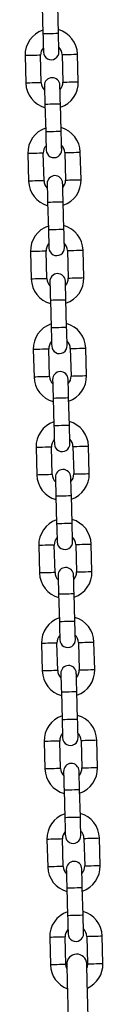
# Model space of a CAD drawing. Units: millimetres. Extents: x -2 to 7.9, y 1.3 to 16.5.
# Drawn here: x 5.3 to 5.3, y 12.5 to 12.9 of the extents above; entities that cross this region are included whole.
import ezdxf

# ---------------------------------------------------------------- set-up
doc = ezdxf.new("R2010")
doc.units = ezdxf.units.MM

# ---------------------------------------------------------------- blocks, each defined once
blk = doc.blocks.new('OPSHA_K023')
at = {"color": 7, "linetype": 'Continuous', "lineweight": 25}
for p, q in [((14.6777099242845, 7.832396794236047), (14.67801706701903, 7.821401108181817)), ((14.68421463877348, 7.821574200070245), (14.68390749603896, 7.832569945729119)), ((14.67086006909994, 7.812597859776361), (14.67116721183447, 7.801602114117486)), ((14.67736478358893, 7.801775206005914), (14.6770576408544, 7.812770951664788)), ((14.68565429956107, 7.813011098778588), (14.68596144229559, 7.802015353119714)), ((14.69215901405005, 7.802188504612786), (14.69185187131552, 7.813184190667016)), ((14.67880444437651, 7.793212104714257), (14.67911158711104, 7.782216359055383)), ((14.68530915886549, 7.782389510548455), (14.68500201613097, 7.793385196602685)), ((14.69325353414206, 7.763003815090997), (14.69294642120985, 7.773999441540582)), ((14.67195458919196, 7.773413110649926), (14.67226173192648, 7.762417424595697)), ((14.67845930368094, 7.762590516484124), (14.67815219074873, 7.773586202538354)), ((14.68674881965308, 7.773826349652154), (14.6870559623876, 7.76283060399328)), ((14.67989896446852, 7.754027355587823), (14.68020610720305, 7.743031609928948)), ((14.68640370875983, 7.743204821026666), (14.6860965660253, 7.754200447476251)), ((14.68784333974509, 7.734641660130364), (14.68815048247961, 7.72364591447149)), ((14.69434808403639, 7.723819006359918), (14.69404094130186, 7.734814752018792)), ((14.67304910928397, 7.734228361523492), (14.67335625201849, 7.723232735073907)), ((14.67955385357527, 7.723405826962335), (14.67924671084074, 7.734401572621209)), ((14.68749822885184, 7.704020012295587), (14.68719108611731, 7.715015757954461)), ((14.68099351436285, 7.714842666066033), (14.68130062729506, 7.703846920407159)), ((14.68064837366728, 7.684221137440545), (14.68034123093275, 7.69521676389013)), ((14.68893788963942, 7.695456970608575), (14.68924503237395, 7.6844612249497)), ((14.6954426041284, 7.684634316838128), (14.69513546139387, 7.695630062497003)), ((14.6741436591783, 7.695043672001702), (14.67445080191283, 7.684047926342828)), ((14.68208803445486, 7.675657976544244), (14.68239517718939, 7.664662230885369)), ((14.68859274894385, 7.664835322773797), (14.68828560620932, 7.675831068432672)), ((14.67523817927031, 7.655858982479913), (14.67554532200484, 7.644863236821038)), ((14.68174289375929, 7.645036328709466), (14.68143575102476, 7.656032074368341)), ((14.69003240973143, 7.656272161877496), (14.69033955246596, 7.645276535427911)), ((14.69653712422041, 7.645449627316339), (14.69622998148589, 7.656445372975213)), ((14.68318255454687, 7.636473287022454), (14.6834896972814, 7.62547754136358)), ((14.68968726903586, 7.625650633252008), (14.68938015610365, 7.636646378910882)), ((14.67633269936232, 7.616674292958123), (14.67663984209685, 7.605678547299249)), ((14.68283744365363, 7.605851639187676), (14.6825303009191, 7.616847384846551)), ((14.69112692982344, 7.617087472355706), (14.69143407255797, 7.606091726696832)), ((14.69763164431242, 7.606264937794549), (14.69732453138022, 7.617260564244134)), ((14.68427707463889, 7.597288478291375), (14.68458421737341, 7.58629285184179)), ((14.69078181893019, 7.586465943730218), (14.69047467619566, 7.597461570179803)), ((14.67742724925665, 7.577489484227044), (14.67773436218886, 7.566493857777459)), ((14.68393196374564, 7.566666949665887), (14.68362482101111, 7.577662695324761)), ((14.69222147971777, 7.577902782833917), (14.69252859264998, 7.566907037175042)), ((14.69872619420676, 7.56708012906347), (14.69841905147223, 7.578075874722344)), ((14.68537162453322, 7.558103788769586), (14.68567876726775, 7.547108043110711)), ((14.6918763390222, 7.547281254208428), (14.69156919628767, 7.558276880658013)), ((14.67852176934866, 7.538304794705255), (14.67882891208319, 7.52730904904638)), ((14.68502648383765, 7.527482260144097), (14.68471934110312, 7.538477886593682)), ((14.69331599980978, 7.538718093312127), (14.69362314254431, 7.527722347653253)), ((14.69982071429877, 7.52789543954168), (14.69951357156424, 7.538891185200555)), ((14.68646614462523, 7.518919099247796), (14.68677328735976, 7.507923353588922)), ((14.69297085911421, 7.508096445477349), (14.69266371637968, 7.519092191136224)), ((14.67961628944067, 7.499120105183465), (14.6799234321752, 7.488124359524591)), ((14.68612100392966, 7.488297451413018), (14.68581386119513, 7.499293197071893)), ((14.69441051990179, 7.499533284581048), (14.69471766263632, 7.488537658131463)), ((14.70091523439078, 7.488710750019891), (14.70060809165625, 7.499706495678765)), ((14.68756066471724, 7.479734409726007), (14.68786780745177, 7.468738664067132)), ((14.69406537920622, 7.46891175595556), (14.69375826627402, 7.479907501614434)), ((14.68071080953268, 7.459935415661676), (14.68101795226721, 7.448939670002801)), ((14.68721555382399, 7.449112761891229), (14.68690841108946, 7.460108507550103)), ((14.6955050399938, 7.460348595059259), (14.69581218272833, 7.449352968609674)), ((14.70200978428511, 7.449526060498101), (14.70170264155058, 7.460521686947686))]:
    blk.add_line(p, q, dxfattribs=at)
at = {"color": 8, "linetype": 'Continuous', "lineweight": 25, "flags": 128}
for points in [[(14.67801706701903, 7.821401108181817), (14.67806412488608, 7.821402419484002), (14.67843221336989, 7.821412671482904), (14.67912398487715, 7.821432042992456), (14.68005599290518, 7.821458030617578), (14.68111585289626, 7.821487654126031), (14.68217568308501, 7.821517277634484), (14.68310772091536, 7.821543265259606), (14.68379949242262, 7.821562636769158), (14.68416755110411, 7.82157288876806), (14.68421463877348, 7.821574200070245)], [(14.6770576408544, 7.812770951664788), (14.67687078029303, 7.812765706456048), (14.67633266956, 7.812750686085565), (14.67550824791579, 7.812727678692681), (14.6744969657102, 7.812699426091058), (14.67342077404646, 7.812669385350091), (14.67240946203856, 7.812641132748467), (14.67158504039435, 7.812618065750939), (14.67104695946364, 7.812603045380456), (14.67086006909994, 7.812597859776361)], [(14.68565429956107, 7.813011098778588), (14.68584118992476, 7.813016284382684), (14.68637927085547, 7.813031304753167), (14.68720369249968, 7.813054371750695), (14.68821497470526, 7.813082624352319), (14.68929119617133, 7.813112665093286), (14.69030247837691, 7.813140917694909), (14.69112690002112, 7.813163925087792), (14.69166501075415, 7.813178945458276), (14.69185187131552, 7.813184190667016), (14.69185187131552, 7.813184190667016)], [(14.67736478358893, 7.801775206005914), (14.67717792302756, 7.801770020401818), (14.67663981229452, 7.801755000031335), (14.67581539065031, 7.801731933033807), (14.67480410844473, 7.801703680432183), (14.67372788697867, 7.801673639691217), (14.67271660477309, 7.801645387089593), (14.67189218312888, 7.80162237969671), (14.67135407239584, 7.801607359326226), (14.67116721183447, 7.801602114117486), (14.67116721183447, 7.801602114117486)], [(14.68596144229559, 7.802015353119714), (14.68614830285696, 7.802020598328454), (14.68668641359, 7.802035618698937), (14.68751083523421, 7.802058626091821), (14.68852211743979, 7.802086878693444), (14.68959833890585, 7.802116919434411), (14.69060962111143, 7.802145172036035), (14.69143404275565, 7.802168239033563), (14.69197212368636, 7.802183259404046), (14.69215901405005, 7.802188504612786)], [(14.67880444437651, 7.793212104714257), (14.67885153204588, 7.793213416016442), (14.67921962052969, 7.793223668015344), (14.67991136223463, 7.793243039524896), (14.68084340006499, 7.793269027150018), (14.68190323025374, 7.793298650658471), (14.68296309024481, 7.793328274166925), (14.68389509827284, 7.793354261792047), (14.68458686978011, 7.793373633301599), (14.68495495826392, 7.7933838853005), (14.68500201613097, 7.793385196602685)], [(14.67911158711104, 7.782216359055383), (14.67915867478041, 7.782217670357568), (14.6795267334619, 7.782227981961114), (14.68021850496916, 7.782247293866021), (14.68115051299719, 7.782273341095788), (14.68221037298827, 7.782302964604241), (14.68327023297934, 7.78233252850805), (14.68420224100737, 7.782358575737817), (14.68489401251463, 7.782377887642724), (14.68526210099844, 7.78238819924627), (14.68530915886549, 7.782389510548455)], [(14.68674881965308, 7.773826349652154), (14.68693571001677, 7.773831594860894), (14.68747379094748, 7.773846615231378), (14.68829821259169, 7.773869622624261), (14.68930952459959, 7.773897875225884), (14.69038571626334, 7.773927915966851), (14.69139699846892, 7.773956168568475), (14.69222142011313, 7.773979235566003), (14.69275953084616, 7.773994255936486), (14.69294642120985, 7.773999441540582), (14.69294642120985, 7.773999441540582)], [(14.67815219074873, 7.773586202538354), (14.67796530038504, 7.773581016934259), (14.67742718965201, 7.773565996563775), (14.6766027680078, 7.773542929566247), (14.67559148580222, 7.773514676964624), (14.67451529413847, 7.773484636223657), (14.67350398213057, 7.773456383622033), (14.67267956048636, 7.77343337622915), (14.67214147955565, 7.773418355858666), (14.67195458919196, 7.773413110649926)], [(14.67845930368094, 7.762590516484124), (14.67827244311957, 7.762585271275384), (14.67773433238654, 7.762570250904901), (14.67690991074232, 7.762547243512017), (14.67589862853674, 7.762518990910394), (14.674822436873, 7.762488950169427), (14.6738111248651, 7.762460697567803), (14.67298670322089, 7.76243769017492), (14.67244862229018, 7.762422669804437), (14.67226173192648, 7.762417424595697), (14.67226173192648, 7.762417424595697)], [(14.6870559623876, 7.76283060399328), (14.6872428527513, 7.76283584920202), (14.68778093368201, 7.762850869572503), (14.68860535532622, 7.762873876965386), (14.68961666733412, 7.76290212956701), (14.69069285899786, 7.762932289517266), (14.69170414120345, 7.7629604229096), (14.69252856284766, 7.762983549511773), (14.69306667358069, 7.762998569882257), (14.69325353414206, 7.763003815090997)], [(14.67989896446852, 7.754027355587823), (14.67994605213789, 7.754028666890008), (14.6803141406217, 7.754038918888909), (14.68100591212897, 7.754058350003106), (14.681937920157, 7.754084337628228), (14.68299778014807, 7.754113901532037), (14.68405761033682, 7.754143584645135), (14.68498961836485, 7.754169572270257), (14.68568138987212, 7.754188884175164), (14.68604947835593, 7.754199136174066), (14.6860965660253, 7.754200447476251)], [(14.68020610720305, 7.743031609928948), (14.68025319487242, 7.743033040440423), (14.68062128335623, 7.743043292439324), (14.68131302506117, 7.743062604344232), (14.68224506289152, 7.743088591969354), (14.68330489308028, 7.743118275082452), (14.68436475307135, 7.74314783898626), (14.68529676109938, 7.743173826611383), (14.68598853260664, 7.74319313851629), (14.68635662109045, 7.743203509724481), (14.68640370875983, 7.743204821026666)], [(14.68784333974509, 7.734641660130364), (14.68803023010878, 7.734646905339105), (14.68856834084181, 7.734661925709588), (14.68939276248602, 7.734684933102471), (14.6904040446916, 7.734713185704095), (14.69148023635535, 7.734743226445062), (14.69249154836325, 7.734771479046685), (14.69331597000746, 7.734794486439569), (14.69385405093817, 7.734809506810052), (14.69404094130186, 7.734814752018792), (14.69404094130186, 7.734814752018792)], [(14.67924671084074, 7.734401572621209), (14.67905982047705, 7.734396327412469), (14.67852173954634, 7.734381307041986), (14.67769731790213, 7.734358180439813), (14.67668600589423, 7.734329927838189), (14.67560981423048, 7.734299887097222), (14.6745985320249, 7.734271634495599), (14.67377411038069, 7.734248627102716), (14.67323599964766, 7.734233606732232), (14.67304910928397, 7.734228361523492)], [(14.67955385357527, 7.723405826962335), (14.67936696321158, 7.723400581753594), (14.67882885247855, 7.723385561383111), (14.67800446063666, 7.723362553990228), (14.67699314862875, 7.723334301388604), (14.67591695696501, 7.723304260647637), (14.67490564495711, 7.723276008046014), (14.67408125311522, 7.723252881443841), (14.67354314238219, 7.723237861073358), (14.67335625201849, 7.723232735073907), (14.67335625201849, 7.723232735073907)], [(14.68815048247961, 7.72364591447149), (14.68833737284331, 7.72365115968023), (14.68887548357634, 7.723666180050714), (14.68969987541823, 7.723689187443597), (14.69071118742613, 7.72371744004522), (14.69178737908987, 7.723747480786187), (14.69279869109778, 7.723775733387811), (14.69362308293967, 7.723798740780694), (14.6941611936727, 7.723813880360467), (14.69434808403639, 7.723819006359918)], [(14.68099351436285, 7.714842666066033), (14.6810405722299, 7.714843977368218), (14.68140866071371, 7.71485422936712), (14.68210043222098, 7.714873541272027), (14.68303244024901, 7.714899648106439), (14.68409230024008, 7.714929212010247), (14.68515213042883, 7.714958775914056), (14.68608416825919, 7.714984882748467), (14.68677593976645, 7.715004194653375), (14.68714399844794, 7.715014446652276), (14.68719108611731, 7.715015757954461)], [(14.68130062729506, 7.703846920407159), (14.68134771496443, 7.703848231709344), (14.68171580344824, 7.703858602917535), (14.6824075749555, 7.703877914822442), (14.68333958298354, 7.703903902447564), (14.68439944297461, 7.703933466351373), (14.68545927316336, 7.703963149464471), (14.68639131099371, 7.703989137089593), (14.68708305269865, 7.7040084489945), (14.68745114118246, 7.704018700993402), (14.68749822885184, 7.704020012295587)], [(14.68034123093275, 7.69521676389013), (14.68015434056906, 7.69521151868139), (14.67961625963835, 7.695196498310906), (14.67879183799414, 7.695173490918023), (14.67778055578856, 7.6951452383164), (14.67670433432249, 7.695115197575433), (14.67569305211691, 7.695086944973809), (14.6748686304727, 7.695063937580926), (14.67433051973967, 7.695048917210443), (14.6741436591783, 7.695043672001702)], [(14.68893788963942, 7.695456970608575), (14.68912475020079, 7.695462096608026), (14.68966286093382, 7.695477116978509), (14.69048728257803, 7.695500243580682), (14.69149856478361, 7.695528496182305), (14.69257478624968, 7.695558536923272), (14.69358606845526, 7.695586789524896), (14.69441049009947, 7.695609796917779), (14.69494857103018, 7.695624817288262), (14.69513546139387, 7.695630062497003), (14.69513546139387, 7.695630062497003)], [(14.68064837366728, 7.684221137440545), (14.68046148330359, 7.684215892231805), (14.67992340237288, 7.684200871861322), (14.67909898072867, 7.684177864468438), (14.67808766872076, 7.684149611866815), (14.67701147705702, 7.684119451916558), (14.67600019485144, 7.684091199314935), (14.67517577320723, 7.684068191922051), (14.6746376624742, 7.684053171551568), (14.67445080191283, 7.684047926342828), (14.67445080191283, 7.684047926342828)], [(14.68924503237395, 7.6844612249497), (14.68943189293532, 7.684466470158441), (14.68997000366835, 7.684481490528924), (14.69079442531256, 7.684504497921807), (14.69180570751814, 7.684532750523431), (14.69288189918188, 7.684562791264398), (14.69389321118979, 7.684591043866021), (14.694717632834, 7.684614051258905), (14.69525571376471, 7.684629071629388), (14.6954426041284, 7.684634316838128)], [(14.68208803445486, 7.675657976544244), (14.68213512212424, 7.675659287846429), (14.68250318080572, 7.67566953984533), (14.68319495231299, 7.675688851750238), (14.68412696034102, 7.67571483937536), (14.68518682033209, 7.675744522488458), (14.68624668032317, 7.675774086392266), (14.6871786883512, 7.675800193226678), (14.68787045985846, 7.675819505131585), (14.68823854834227, 7.675829757130487), (14.68828560620932, 7.675831068432672)], [(14.68239517718939, 7.664662230885369), (14.68244223505644, 7.664663542187554), (14.68281032354025, 7.664673794186456), (14.68350209504752, 7.664693106091363), (14.68443410307555, 7.664719212925775), (14.68549396306662, 7.664748776829583), (14.68655382305769, 7.664778340733392), (14.68748583108572, 7.664804447567803), (14.68817760259299, 7.664823759472711), (14.68854566127447, 7.664834011471612), (14.68859274894385, 7.664835322773797)], [(14.68143575102476, 7.656032074368341), (14.68124889046339, 7.6560268291596), (14.68071077973036, 7.656011808789117), (14.67988635808615, 7.655988801396234), (14.67887507588057, 7.65596054879461), (14.67779888421683, 7.655930508053643), (14.67678757220892, 7.65590225545202), (14.67596315056471, 7.655879248059136), (14.675425069634, 7.655864227688653), (14.67523817927031, 7.655858982479913)], [(14.69003240973143, 7.656272161877496), (14.69021930009512, 7.656277407086236), (14.69075738102583, 7.656292427456719), (14.69158180267004, 7.656315434849603), (14.69259311467795, 7.656343687451226), (14.69366930634169, 7.656373847401483), (14.69468058854727, 7.656402100003106), (14.69550501019148, 7.656425107395989), (14.69604312092451, 7.656440127766473), (14.69622998148589, 7.656445372975213), (14.69622998148589, 7.656445372975213)], [(14.68174289375929, 7.645036328709466), (14.68155603319792, 7.645031202710015), (14.68101792246489, 7.645016063130242), (14.68019350082068, 7.644993055737359), (14.6791822186151, 7.644964803135736), (14.67810599714903, 7.644934762394769), (14.67709471494345, 7.644906509793145), (14.67627029329924, 7.644883502400262), (14.67573221236853, 7.644868482029779), (14.67554532200484, 7.644863236821038), (14.67554532200484, 7.644863236821038)], [(14.69033955246596, 7.645276535427911), (14.69052644282965, 7.645281661427362), (14.69106452376036, 7.645296801007134), (14.69188894540457, 7.645319808400018), (14.69290022761015, 7.645348061001641), (14.69397644907622, 7.645378101742608), (14.6949877312818, 7.645406354344232), (14.69581215292601, 7.645429361737115), (14.69635026365904, 7.645444382107598), (14.69653712422041, 7.645449627316339)], [(14.68318255454687, 7.636473287022454), (14.68322964221625, 7.636474598324639), (14.68359773070006, 7.636484850323541), (14.684289472405, 7.636504162228448), (14.68522151023535, 7.63653014985357), (14.6862813404241, 7.636559832966668), (14.68734120041518, 7.636589396870477), (14.68827320844321, 7.636615384495599), (14.68896497995047, 7.636634696400506), (14.68933306843428, 7.636645067608697), (14.68938015610365, 7.636646378910882)], [(14.6834896972814, 7.62547754136358), (14.68353678495077, 7.625478852665765), (14.68390484363226, 7.625489104664666), (14.68459661513953, 7.625508416569573), (14.68552865296988, 7.625534523403985), (14.68658848315863, 7.625564087307794), (14.6876483431497, 7.625593651211602), (14.68858035117773, 7.625619758046014), (14.689272122685, 7.625639069950921), (14.68964021116881, 7.625649321949822), (14.68968726903586, 7.625650633252008)], [(14.6825303009191, 7.616847384846551), (14.6823434105554, 7.616842139637811), (14.68180529982237, 7.616827119267327), (14.68098090798048, 7.616804111874444), (14.67996959597258, 7.616775859272821), (14.67889340430884, 7.616745818531854), (14.67788209230093, 7.61671756593023), (14.67705770045905, 7.616694558537347), (14.67651958972601, 7.616679418957574), (14.67633269936232, 7.616674292958123)], [(14.69112692982344, 7.617087472355706), (14.69131382018713, 7.617092717564447), (14.69185193092017, 7.61710773793493), (14.69267632276205, 7.617130745327813), (14.69368763476996, 7.617158997929437), (14.6947638264337, 7.617189038670404), (14.6957751384416, 7.617217291272027), (14.69659953028349, 7.61724029866491), (14.69713764101652, 7.617255438244683), (14.69732453138022, 7.617260564244134), (14.69732453138022, 7.617260564244134)], [(14.68283744365363, 7.605851639187676), (14.68265055328993, 7.605846393978936), (14.6821124425569, 7.605831373608453), (14.68128802091269, 7.60580836621557), (14.68027673870711, 7.605780113613946), (14.67920054704337, 7.605750072872979), (14.67818923503546, 7.605721820271356), (14.67736481339125, 7.605698812878472), (14.67682673246054, 7.605683792507989), (14.67663984209685, 7.605678547299249), (14.67663984209685, 7.605678547299249)], [(14.69143407255797, 7.606091726696832), (14.69162096292166, 7.606096971905572), (14.69215904385237, 7.606111992276055), (14.69298346549658, 7.606134999668939), (14.69399477750449, 7.606163252270562), (14.69507096916823, 7.606193412220819), (14.69608225137381, 7.606221664822442), (14.69690667301802, 7.606244672215325), (14.69744478375105, 7.606259692585809), (14.69763164431242, 7.606264937794549)], [(14.68427707463889, 7.597288478291375), (14.68432416230826, 7.59728978959356), (14.68469225079207, 7.597300160801751), (14.68538402229933, 7.597319472706658), (14.68631603032736, 7.59734546033178), (14.68737589031844, 7.597375024235589), (14.68843572050719, 7.597404707348687), (14.68936775833754, 7.597430694973809), (14.69005950004248, 7.597450006878717), (14.69042758852629, 7.597460258877618), (14.69047467619566, 7.597461570179803)], [(14.68458421737341, 7.58629285184179), (14.68463130504279, 7.586294163143975), (14.6849993935266, 7.586304415142877), (14.68569116503386, 7.586323727047784), (14.68662317306189, 7.586349714672906), (14.68768300325064, 7.586379397786004), (14.68874286324171, 7.586408961689813), (14.68967487126974, 7.586434949314935), (14.69036664277701, 7.586454261219842), (14.69073473126082, 7.586464632428033), (14.69078181893019, 7.586465943730218)], [(14.68362482101111, 7.577662695324761), (14.68343793064741, 7.577657450116021), (14.6828998497167, 7.577642429745538), (14.68207542807249, 7.577619422352655), (14.68106411606459, 7.577591169751031), (14.67998792440085, 7.577561009800775), (14.67897664219527, 7.577532757199151), (14.67815222055106, 7.577509749806268), (14.67761410981802, 7.577494729435784), (14.67742724925665, 7.577489484227044)], [(14.69222147971777, 7.577902782833917), (14.69240834027914, 7.577908028042657), (14.69294645101218, 7.57792304841314), (14.69377087265639, 7.577946055806024), (14.69478215486197, 7.577974308407647), (14.69585834652571, 7.578004349148614), (14.69686965853361, 7.578032601750238), (14.69769408017783, 7.578055609143121), (14.69823216110854, 7.578070629513604), (14.69841905147223, 7.578075874722344), (14.69841905147223, 7.578075874722344)], [(14.68393196374564, 7.566666949665887), (14.68374507338194, 7.566661704457147), (14.68320699245123, 7.566646684086663), (14.68238257080702, 7.56662367669378), (14.68137125879912, 7.566595424092156), (14.68029506713538, 7.56656538335119), (14.67928378492979, 7.566537130749566), (14.67845936328558, 7.566514123356683), (14.67792125255255, 7.56649898377691), (14.67773436218886, 7.566493857777459), (14.67773436218886, 7.566493857777459)], [(14.69252859264998, 7.566907037175042), (14.69271548301367, 7.566912282383782), (14.6932535937467, 7.566927302754266), (14.69407798558859, 7.566950310147149), (14.6950892975965, 7.566978562748773), (14.69616548926024, 7.567008603489739), (14.69717680126814, 7.567036856091363), (14.69800119311003, 7.567059982693536), (14.69853930384306, 7.567075003064019), (14.69872619420676, 7.56708012906347)], [(14.68537162453322, 7.558103788769586), (14.68541868240027, 7.558105100071771), (14.68578677088408, 7.558115352070672), (14.68647854239134, 7.558134663975579), (14.68741055041937, 7.558160770809991), (14.68847041041045, 7.5581903347138), (14.68953027040152, 7.558219898617608), (14.69046227842955, 7.55824600545202), (14.69115404993681, 7.558265317356927), (14.6915221086183, 7.558275569355828), (14.69156919628767, 7.558276880658013)], [(14.68567876726775, 7.547108043110711), (14.6857258251348, 7.547109354412896), (14.68609391361861, 7.547119725621087), (14.68678568512587, 7.547139037525994), (14.6877176931539, 7.547165025151116), (14.68877755314497, 7.547194589054925), (14.68983738333372, 7.547224272168023), (14.69076942116408, 7.547250259793145), (14.69146116286902, 7.547269571698052), (14.69182925135283, 7.547279823696954), (14.6918763390222, 7.547281254208428)], [(14.68471934110312, 7.538477886593682), (14.68453248054175, 7.538472760594232), (14.68399436980872, 7.538457621014459), (14.6831699481645, 7.538434613621575), (14.68215866595892, 7.538406361019952), (14.68108244449286, 7.538376320278985), (14.68007116228728, 7.538348067677362), (14.67924674064307, 7.538325060284478), (14.67870865971236, 7.538310039913995), (14.67852176934866, 7.538304794705255)], [(14.69331599980978, 7.538718093312127), (14.69350286037115, 7.538723219311578), (14.69404097110419, 7.538738358891351), (14.6948653927484, 7.538761366284234), (14.69587667495398, 7.538789618885858), (14.69695289642004, 7.538819659626824), (14.69796417862563, 7.538847912228448), (14.69878860026984, 7.538870919621331), (14.69932671100287, 7.538885939991815), (14.69951357156424, 7.538891185200555), (14.69951357156424, 7.538891185200555)], [(14.68502648383765, 7.527482260144097), (14.68483959347395, 7.527477014935357), (14.68430151254324, 7.527461994564874), (14.68347709089903, 7.52743898717199), (14.68246580869345, 7.527410734570367), (14.68138958722739, 7.527380574620111), (14.6803783050218, 7.527352441227777), (14.67955388337759, 7.527329314625604), (14.67901577264456, 7.52731429425512), (14.67882891208319, 7.52730904904638), (14.67882891208319, 7.52730904904638)], [(14.69362314254431, 7.527722347653253), (14.69381000310568, 7.527727592861993), (14.69434811383871, 7.527742613232476), (14.69517253548293, 7.52776562062536), (14.69618381768851, 7.527793873226983), (14.69726000935225, 7.52782391396795), (14.69827132136015, 7.527852166569573), (14.69909574300436, 7.527875173962457), (14.69963382393507, 7.52789019433294), (14.69982071429877, 7.52789543954168)], [(14.68646614462523, 7.518919099247796), (14.6865132322946, 7.518920410549981), (14.68688129097609, 7.518930662548883), (14.68757306248335, 7.51894997445379), (14.68850510031371, 7.518976081288201), (14.68956493050246, 7.51900564519201), (14.69062479049353, 7.519035209095819), (14.69155679852156, 7.51906131593023), (14.69224857002882, 7.519080627835137), (14.69261665851263, 7.519090879834039), (14.69266371637968, 7.519092191136224)], [(14.68677328735976, 7.507923353588922), (14.68682034522681, 7.507924664891107), (14.68718843371062, 7.507934916890008), (14.68788020521788, 7.507954228794915), (14.68881221324591, 7.507980335629327), (14.68987207323698, 7.508009899533135), (14.69093193322806, 7.508039582646234), (14.69186394125609, 7.508065570271356), (14.69255571276335, 7.508084882176263), (14.69292380124716, 7.508095134175164), (14.69297085911421, 7.508096445477349)], [(14.68581386119513, 7.499293197071893), (14.68562700063376, 7.499287951863153), (14.68508888990073, 7.499272931492669), (14.68426446825652, 7.499249924099786), (14.68325318605093, 7.499221671498162), (14.68217699438719, 7.499191630757196), (14.68116568237929, 7.499163378155572), (14.68034126073508, 7.499140370762689), (14.67980317980437, 7.499125350392205), (14.67961628944067, 7.499120105183465)], [(14.69441051990179, 7.499533284581048), (14.69459741026549, 7.499538529789788), (14.6951354911962, 7.499553550160272), (14.69595991284041, 7.499576676762445), (14.69697122484831, 7.499604810154779), (14.69804741651205, 7.499634970105035), (14.69905869871764, 7.499663222706658), (14.69988312036185, 7.499686230099542), (14.70042123109488, 7.499701250470025), (14.70060809165625, 7.499706495678765), (14.70060809165625, 7.499706495678765)], [(14.68612100392966, 7.488297451413018), (14.68593414336829, 7.488292325413568), (14.68539603263525, 7.488277305043084), (14.68457161099104, 7.488254178440911), (14.68356032878546, 7.488225925839288), (14.68248413712172, 7.488195885098321), (14.68147282511381, 7.488167632496697), (14.6806484034696, 7.488144625103814), (14.68011032253889, 7.488129604733331), (14.6799234321752, 7.488124359524591), (14.6799234321752, 7.488124359524591)], [(14.69471766263632, 7.488537658131463), (14.69490455300001, 7.488542903340203), (14.69544263393072, 7.488557923710687), (14.69626705557494, 7.48858093110357), (14.69727836758284, 7.488609183705194), (14.69835455924658, 7.48863922444616), (14.69936584145216, 7.488667477047784), (14.70019026309637, 7.488690484440667), (14.70072837382941, 7.488705504811151), (14.70091523439078, 7.488710750019891)], [(14.68756066471724, 7.479734409726007), (14.68760775238661, 7.479735721028192), (14.68797584087042, 7.479745973027093), (14.68866761237769, 7.479765284932), (14.68959962040572, 7.479791272557122), (14.69065945059447, 7.47982095567022), (14.69171931058554, 7.479850519574029), (14.69265131861357, 7.479876507199151), (14.69334309012083, 7.479895938313348), (14.69371117860464, 7.479906190312249), (14.69375826627402, 7.479907501614434)], [(14.68786780745177, 7.468738664067132), (14.68791489512114, 7.468739975369317), (14.68828298360495, 7.468750227368218), (14.68897472530989, 7.468769539273126), (14.68990676314024, 7.468795646107537), (14.69096659332899, 7.468825210011346), (14.69202645332007, 7.468854773915155), (14.6929584613481, 7.468880880749566), (14.69365023285536, 7.468900192654473), (14.69401832133917, 7.468910444653375), (14.69406537920622, 7.46891175595556)], [(14.68690841108946, 7.460108507550103), (14.68672152072577, 7.460103262341363), (14.68618340999274, 7.46008824197088), (14.68535901815085, 7.460065234577996), (14.68434770614294, 7.460036981976373), (14.6832715144792, 7.460006941235406), (14.6822602024713, 7.459978688633782), (14.68143581062941, 7.459955681240899), (14.68089769989638, 7.459940660870416), (14.68071080953268, 7.459935415661676)], [(14.6955050399938, 7.460348595059259), (14.6956919303575, 7.460353840267999), (14.69623004109053, 7.460368860638482), (14.69705443293242, 7.460391868031365), (14.69806574494032, 7.460420120632989), (14.69914193660406, 7.460450161373956), (14.70015324861197, 7.460478413975579), (14.70097764045386, 7.460501540577752), (14.70151575118689, 7.460516560948236), (14.70170264155058, 7.460521686947686), (14.70170264155058, 7.460521686947686)], [(14.68721555382399, 7.449112761891229), (14.6870286634603, 7.449107516682488), (14.68649055272726, 7.449092496312005), (14.68566616088538, 7.449069488919122), (14.68465484887747, 7.449041236317498), (14.68357865721373, 7.449011195576531), (14.68256734520583, 7.448982942974908), (14.68174295336394, 7.448959935582025), (14.6812048426309, 7.448944915211541), (14.68101795226721, 7.448939670002801), (14.68101795226721, 7.448939670002801)], [(14.69581218272833, 7.449352968609674), (14.69599907309203, 7.449358094609124), (14.69653715402274, 7.449373114979608), (14.69736157566695, 7.44939624158178), (14.69837288767485, 7.449424494183404), (14.69944907933859, 7.449454534924371), (14.70046036154417, 7.449482787525994), (14.70128478318838, 7.449505794918878), (14.70182289392142, 7.449520815289361), (14.70200978428511, 7.449526060498101)]]:
    blk.add_lwpolyline(points, dxfattribs=at)
at = {"color": 7, "linetype": 'Continuous', "lineweight": 25, "flags": 128}
for points in [[(14.67801706701903, 7.821401108181817), (14.6780573597589, 7.81995802012716), (14.67809613258032, 7.818570364392144), (14.67813183576254, 7.817291487133843), (14.67816315800337, 7.816170562184197), (14.67818884760527, 7.815250624096734), (14.67820795089392, 7.81456707803045), (14.67821969300894, 7.814146090424401), (14.67822368652014, 7.814003992951257)], [(14.6844212582746, 7.814177084839685), (14.68441729456572, 7.814319241917474), (14.68440552264838, 7.814740169918878), (14.68438644916205, 7.815423715985162), (14.68436072975783, 7.816343654072625), (14.68432943731932, 7.817464579022271), (14.68429370433478, 7.818743456280572), (14.68425496131567, 7.820131112015588), (14.68421463877348, 7.821574200070245)], [(14.6785978248754, 7.800609219944818), (14.67860178858427, 7.800467062867028), (14.67861356050162, 7.800046134865624), (14.67863263398795, 7.79936258879934), (14.67865835339217, 7.798442650711877), (14.67868964583067, 7.797321725762231), (14.67872537881522, 7.79604284850393), (14.67876415163664, 7.794655192768914), (14.67880444437651, 7.793212104714257)], [(14.68500201613097, 7.793385196602685), (14.6849617233911, 7.794828284657342), (14.68492295056967, 7.796215940392358), (14.68488724738745, 7.797494817650659), (14.68485592514662, 7.798615742600305), (14.68483023554472, 7.799535680687768), (14.68481113225607, 7.800219226754052), (14.68479939014105, 7.800640214360101), (14.68479539662985, 7.800782311833245)], [(14.67911158711104, 7.782216359055383), (14.67915187985091, 7.780773271000726), (14.67919065267233, 7.77938561526571), (14.67922638565688, 7.778106738007409), (14.67925767809538, 7.776985813057763), (14.6792833974996, 7.776065934574945), (14.67930247098593, 7.775382328904016), (14.67931424290327, 7.774961400902612), (14.67931820661215, 7.774819243824822)], [(14.68551577836661, 7.774992395317895), (14.68551181465773, 7.77513449279104), (14.68550007254271, 7.775555480397088), (14.68548096925406, 7.776239026463372), (14.68545527965216, 7.777158964550836), (14.68542395741133, 7.778279889500482), (14.68538822442679, 7.779558766758782), (14.68534948140768, 7.780946362889154), (14.68530915886549, 7.782389510548455)], [(14.67969234496741, 7.761424530423028), (14.67969633847861, 7.761282313740594), (14.67970808059363, 7.76086138573919), (14.67972718388228, 7.760177839672906), (14.67975287348418, 7.759257901585443), (14.67978419572501, 7.758136976635797), (14.67981989890723, 7.756858099377496), (14.67985867172865, 7.755470503247125), (14.67989896446852, 7.754027355587823)], [(14.6860965660253, 7.754200447476251), (14.68605624348311, 7.755643595135552), (14.686017500464, 7.757031191265924), (14.68598176747946, 7.758310068524224), (14.68595044523863, 7.75943099347387), (14.68592475563673, 7.760350931561334), (14.68590565234808, 7.761034477627618), (14.68589391023306, 7.761455524838311), (14.68588994652418, 7.761597622311456)], [(14.68020610720305, 7.743031609928948), (14.68024642974524, 7.741588581478936), (14.68028517276434, 7.740200866139276), (14.68032090574889, 7.738922108090264), (14.68035222798972, 7.737801063931329), (14.68037791759161, 7.736881245053155), (14.68039699107794, 7.736197579777581), (14.68040876299528, 7.735776651776177), (14.68041272670416, 7.735634554303033)], [(14.68661032826094, 7.735807646191461), (14.68660633474974, 7.735949743664605), (14.68659459263472, 7.736370790875299), (14.68657548934607, 7.737054336941583), (14.68654979974417, 7.737974275029046), (14.68651847750334, 7.739095199978692), (14.68648277432112, 7.740374077236993), (14.68644400149969, 7.741761673367364), (14.68640370875983, 7.743204821026666)], [(14.68078689486174, 7.722239721691949), (14.68079085857062, 7.722097624218804), (14.68080260068564, 7.721676696217401), (14.68082170397429, 7.720993150151116), (14.68084739357619, 7.720073212063653), (14.68087871581702, 7.718952287114007), (14.68091441899924, 7.717673409855706), (14.68095319182066, 7.716285813725335), (14.68099351436285, 7.714842666066033)], [(14.68719108611731, 7.715015757954461), (14.68715076357512, 7.716458905613763), (14.68711202055601, 7.717846501744134), (14.68707628757147, 7.719125379002435), (14.68704499513296, 7.720246303952081), (14.68701927572874, 7.721166242039544), (14.68700020224242, 7.721849788105828), (14.68698843032507, 7.722270716107232), (14.6869844666162, 7.722412932789666)], [(14.68130062729506, 7.703846920407159), (14.68134094983725, 7.702403891957147), (14.68137972265868, 7.701016176617486), (14.6814154258409, 7.699737299359185), (14.68144674808173, 7.698616374409539), (14.68147243768362, 7.697696436322076), (14.68149154097227, 7.697012890255792), (14.6815032830873, 7.696591962254388), (14.68150724679617, 7.696449864781243)], [(14.68770484835295, 7.696622956669671), (14.68770088464407, 7.696765054142816), (14.68768911272673, 7.697185982144219), (14.68767000943808, 7.697869647419793), (14.68764431983618, 7.698789466297967), (14.68761302739767, 7.699910391247613), (14.68757729441313, 7.701189268505914), (14.6875385215917, 7.702576983845574), (14.68749822885184, 7.704020012295587)], [(14.68188141495375, 7.683055032170159), (14.68188537866263, 7.682912934697015), (14.68189715057997, 7.682492006695611), (14.6819162240663, 7.681808460629327), (14.68194194347052, 7.680888522541863), (14.68197323590903, 7.679767597592217), (14.68200896889357, 7.678488720333917), (14.68204771191267, 7.677101004994256), (14.68208803445486, 7.675657976544244)], [(14.68828560620932, 7.675831068432672), (14.68824531346945, 7.677274216091973), (14.68820654064803, 7.678661812222344), (14.68817080766348, 7.679940689480645), (14.68813951522498, 7.681061614430291), (14.68811382562308, 7.681981552517755), (14.68809472233443, 7.682665098584039), (14.68808295041708, 7.683086026585443), (14.68807898670821, 7.683228124058587)], [(14.68239517718939, 7.664662230885369), (14.68243546992926, 7.663219083226068), (14.68247424275069, 7.661831487095697), (14.68250997573523, 7.660552609837396), (14.68254126817374, 7.65943168488775), (14.68256695777563, 7.658511746800286), (14.68258606106428, 7.657828200734002), (14.68259783298163, 7.657407272732598), (14.68260179669051, 7.657265175259454)], [(14.68879936844496, 7.657438267147882), (14.68879540473608, 7.657580364621026), (14.68878363281874, 7.65800129262243), (14.68876455933241, 7.658684838688714), (14.68873883992819, 7.659604776776177), (14.68870754748968, 7.660725701725823), (14.68867181450514, 7.662004578984124), (14.68863307148604, 7.663392294323785), (14.68859274894385, 7.664835322773797)], [(14.68938015610365, 7.636646378910882), (14.68933983356146, 7.638089407360894), (14.68930106074004, 7.639477122700555), (14.68926535755782, 7.640755999958856), (14.68923403531699, 7.641876924908502), (14.68920834571509, 7.642796862995965), (14.68918924242644, 7.643480409062249), (14.68917750031142, 7.643901337063653), (14.68917353660254, 7.644043434536798)], [(14.68297593504576, 7.64387034264837), (14.68297989875464, 7.643728245175225), (14.68299167067198, 7.643307317173822), (14.68301077396063, 7.642623651898248), (14.68303646356253, 7.641703833020074), (14.68306775600104, 7.640582788861138), (14.68310348898558, 7.639304030812127), (14.68314226180701, 7.637916315472467), (14.68318255454687, 7.636473287022454)], [(14.6834896972814, 7.62547754136358), (14.68353001982359, 7.624034393704278), (14.6835687628427, 7.622646797573907), (14.68360449582724, 7.621367920315606), (14.68363578826575, 7.62024699536596), (14.68366150766997, 7.619327057278497), (14.6836805811563, 7.618643511212213), (14.68369235307364, 7.618222583210809), (14.68369631678252, 7.618080366528375)], [(14.68989388853697, 7.618253458416802), (14.68988992482809, 7.618395675099237), (14.68987818271307, 7.61881660310064), (14.68985907942442, 7.619500149166925), (14.68983338982252, 7.620420087254388), (14.6898020675817, 7.621541012204034), (14.68976636439947, 7.622819889462335), (14.68972759157805, 7.624207485592706), (14.68968726903586, 7.625650633252008)], [(14.68407045513777, 7.60468565312658), (14.68407444864897, 7.604543436444146), (14.68408619076399, 7.604122508442742), (14.68410529405264, 7.603438962376458), (14.68413098365454, 7.602519024288995), (14.68416230589537, 7.601398099339349), (14.68419800907759, 7.600119222081048), (14.68423678189902, 7.598731625950677), (14.68427707463889, 7.597288478291375)], [(14.69047467619566, 7.597461570179803), (14.69043435365347, 7.598904717839105), (14.69039561063437, 7.600292433178765), (14.69035987764983, 7.601571191227777), (14.690328555409, 7.602692235386712), (14.6903028658071, 7.603612054264886), (14.69028379232077, 7.60429571954046), (14.69027202040343, 7.604716647541863), (14.69026805669455, 7.604858745015008)], [(14.68458421737341, 7.58629285184179), (14.6846245399156, 7.584849704182488), (14.68466328293471, 7.583461988842828), (14.68469901591925, 7.582183230793817), (14.68473033816008, 7.581062305844171), (14.68475602776198, 7.580142367756707), (14.68477513105063, 7.579458702481134), (14.68478687316565, 7.57903777447973), (14.68479083687453, 7.578895677006585)], [(14.6909884384313, 7.579068768895013), (14.6909844449201, 7.579210985577447), (14.69097270280508, 7.579631913578851), (14.69095359951643, 7.580315459645135), (14.69092790991454, 7.581235397732598), (14.69089658767371, 7.582356322682244), (14.69086088449149, 7.583635199940545), (14.69082211167006, 7.585022796070916), (14.69078181893019, 7.586465943730218)], [(14.6851650050321, 7.565500963604791), (14.68516896874098, 7.565358746922357), (14.685180710856, 7.564937818920953), (14.68519981414465, 7.564254272854669), (14.68522550374655, 7.563334334767205), (14.68525682598738, 7.562213409817559), (14.68529255897192, 7.560934532559259), (14.68533130199103, 7.559546936428887), (14.68537162453322, 7.558103788769586)], [(14.69156919628767, 7.558276880658013), (14.69152890354781, 7.559720028317315), (14.69149013072638, 7.561107624447686), (14.69145439774184, 7.562386501705987), (14.69142310530333, 7.563507426655633), (14.69139738589911, 7.564427364743096), (14.69137831241278, 7.565110910809381), (14.69136654049544, 7.565531838810784), (14.69136257678656, 7.565674055493218)], [(14.68567876726775, 7.547108043110711), (14.68571906000761, 7.545665014660699), (14.68575783282904, 7.544277299321038), (14.68579353601126, 7.542998422062738), (14.68582485825209, 7.541877497113092), (14.68585054785399, 7.540957559025628), (14.68586965114264, 7.540274012959344), (14.68588139325766, 7.53985308495794), (14.68588538676886, 7.539710987484796)], [(14.69208295852332, 7.539884079373223), (14.69207899481444, 7.540026176846368), (14.69206722289709, 7.540447104847772), (14.69204814941077, 7.541130770123345), (14.69202243000655, 7.542050589001519), (14.69199113756804, 7.543171633160455), (14.6919554045835, 7.544450391209466), (14.69191663176207, 7.545838106549127), (14.6918763390222, 7.547281254208428)], [(14.68625952512411, 7.526316154873712), (14.68626348883299, 7.526174057400567), (14.68627526075034, 7.525753129399163), (14.68629433423666, 7.525069583332879), (14.68632005364088, 7.524149645245416), (14.68635134607939, 7.52302872029577), (14.68638707906393, 7.521749843037469), (14.68642582208304, 7.520362127697808), (14.68646614462523, 7.518919099247796)], [(14.69266371637968, 7.519092191136224), (14.69262342363982, 7.520535338795526), (14.69258465081839, 7.521922934925897), (14.69254894763617, 7.523201812184197), (14.69251762539534, 7.524322737133843), (14.69249193579344, 7.525242675221307), (14.69247283250479, 7.525926221287591), (14.69246109038977, 7.526347149288995), (14.69245709687857, 7.526489365971429)], [(14.68677328735976, 7.507923353588922), (14.68681358009962, 7.50648020592962), (14.68685235292105, 7.505092609799249), (14.68688808590559, 7.503813732540948), (14.6869193783441, 7.502692807591302), (14.686945067946, 7.501772869503839), (14.68696417123465, 7.501089323437554), (14.68697594315199, 7.500668395436151), (14.68697990686087, 7.500526297963006)], [(14.69317747861533, 7.500699389851434), (14.69317351490645, 7.500841487324578), (14.6931617429891, 7.501262415325982), (14.69314266950278, 7.501945961392266), (14.69311697990088, 7.50286589947973), (14.69308565766005, 7.503986824429376), (14.69304992467551, 7.505265701687676), (14.6930111816564, 7.506653417027337), (14.69297085911421, 7.508096445477349)], [(14.68735404521613, 7.487131465351922), (14.687358008925, 7.486989367878778), (14.68736978084235, 7.486568439877374), (14.687388884131, 7.48588489381109), (14.68741457373289, 7.484964955723626), (14.6874458661714, 7.48384403077398), (14.68748159915594, 7.482565153515679), (14.68752037197737, 7.481177438176019), (14.68756066471724, 7.479734409726007)], [(14.69375826627402, 7.479907501614434), (14.69371794373183, 7.481350530064447), (14.6936791709104, 7.482738245404107), (14.69364346772818, 7.484017122662408), (14.69361214548735, 7.485138047612054), (14.69358645588545, 7.486057985699517), (14.6935673525968, 7.486741531765801), (14.69355561048178, 7.487162459767205), (14.6935516467729, 7.48730455724035)], [(14.68786780745177, 7.468738664067132), (14.68790812999396, 7.46729551640783), (14.68794687301306, 7.465907920277459), (14.6879826059976, 7.464629043019158), (14.68801389843611, 7.463508118069512), (14.68803961784033, 7.462588179982049), (14.68805869132666, 7.461904633915765), (14.688070463244, 7.461483705914361), (14.68807442695288, 7.461341489231927)], [(14.69427199870734, 7.461514700329644), (14.69426803499846, 7.461656797802789), (14.69425629288344, 7.462077725804193), (14.69423718959479, 7.462761271870477), (14.69421149999289, 7.46368120995794), (14.69418017775206, 7.464802134907586), (14.69414447456984, 7.466081012165887), (14.69410570174841, 7.467468608296258), (14.69406537920622, 7.46891175595556)], [(14.68755947262434, 7.447543848431451), (14.6874630323091, 7.447790373242242), (14.68721555382399, 7.449112761891229)], [(14.68751542479185, 7.449121106541497), (14.68752058059363, 7.448936928189141), (14.68753589898733, 7.448388446247918), (14.68756105214743, 7.447487820065362), (14.68759547382979, 7.446255196011407), (14.68763841897635, 7.444718230641229), (14.68768887430815, 7.442911137020928), (14.68774576694159, 7.440874327099664), (14.6878078153768, 7.438653338826043), (14.68787361890463, 7.43629776326452), (14.68794171721129, 7.433860171711785), (14.688010560576, 7.431395042813165), (14.68807865888266, 7.42895745126043), (14.68814446241049, 7.426601875698907), (14.68820648104338, 7.424380768215997), (14.68826337367682, 7.422344077504022), (14.68831385881094, 7.420536983883721), (14.68835677415518, 7.419000018513543), (14.68839122563986, 7.417767394459588), (14.68841637879996, 7.416866768277032), (14.68843169719366, 7.416318286335809), (14.68843685299544, 7.416133988774163)], [(14.69643371016173, 7.416357386982781), (14.69642858416228, 7.416541565335137), (14.69641326576857, 7.41709016648565), (14.69638808280615, 7.417990792668206), (14.69635366112379, 7.419223297512872), (14.69631074577956, 7.42076038209234), (14.69626026064543, 7.42256735650335), (14.69620336801199, 7.424604166424615), (14.69614131957678, 7.426825154698236), (14.69607551604895, 7.429180849469049), (14.69600744754462, 7.431618441021783), (14.69593857437758, 7.434083569920404), (14.69587050587324, 7.436521161473138), (14.69580470234541, 7.438876737034661), (14.6957426539102, 7.441097725308282), (14.69568576127676, 7.443134535229547), (14.69563530594496, 7.444941628849847), (14.6955923607984, 7.446478594220025), (14.69555793911604, 7.44771121827398), (14.69553278595595, 7.448611725247247), (14.69551743775992, 7.449160326397759), (14.69551231176047, 7.449344504750115)], [(14.69581218272833, 7.449352968609674), (14.69563891202597, 7.448018778241021), (14.69555635959296, 7.44776712743078)]]:
    blk.add_lwpolyline(points, dxfattribs=at)
at = {"color": 7, "linetype": 'Continuous', "lineweight": 25}
for centre, radius, start, end in [((14.68135597359105, 7.812891009543705), 0.01050000000000022, 108.7718151459667, 181.6000000040258), ((14.68135597359105, 7.812891009543705), 0.01050000000000022, 1.600000004025881, 74.42818485845183), ((14.68135597359105, 7.812891009543705), 0.004300000000000405, 137.731335690313, 181.6000000040258), ((14.68132246762434, 7.814090541681708), 0.003099999999999952, 181.6000000040258, 1.600000004025881), ((14.68135597359105, 7.812891009543705), 0.004300000000000666, 1.600000004025881, 45.46866437177943), ((14.68166311161622, 7.801895298278168), 0.01049999999999984, 181.6000000040258, 254.4281848584518), ((14.68166311161622, 7.801895298278168), 0.004300000000000525, 181.6000000040258, 225.4686643717792), ((14.68169661758293, 7.800695766140166), 0.003099999999999952, 1.600000004025881, 181.6000000040258), ((14.68166311161622, 7.801895298278168), 0.004300000000000641, 317.731335690313, 1.600000004025881), ((14.68166311161622, 7.801895298278168), 0.01050000000000049, 288.7718151459667, 1.600000004025881), ((14.6824505018285, 7.773706293034024), 0.01050000000000057, 108.7718151459667, 181.6000000040258), ((14.6824505018285, 7.773706293034024), 0.01050000000000022, 1.600000004025881, 74.42818485845183), ((14.6824505018285, 7.773706293034024), 0.004300000000000641, 137.731335690313, 181.6000000040258), ((14.68241699586179, 7.774905825172141), 0.003099999999999939, 181.6000000040258, 1.600000004025881), ((14.6824505018285, 7.773706293034024), 0.0043000000000002, 1.600000004025881, 45.46866437177943), ((14.68275763985366, 7.762710581768602), 0.01050000000000096, 181.6000000040258, 254.4281848584518), ((14.68275763985366, 7.762710581768602), 0.004300000000000666, 181.6000000040258, 225.4686643717792), ((14.68279114582037, 7.761511049630599), 0.003100000000000849, 1.600000004025881, 181.6000000040258), ((14.68275763985366, 7.762710581768602), 0.004300000000000405, 317.731335690313, 1.600000004025881), ((14.68275763985366, 7.762710581768602), 0.0105000000000002, 288.7718151459667, 1.600000004025881), ((14.68354503006594, 7.734521576524457), 0.01050000000000022, 108.7718151459667, 181.6000000040258), ((14.68354503006594, 7.734521576524457), 0.01050000000000061, 1.600000004025881, 74.42818485845183), ((14.68354503006594, 7.734521576524457), 0.004300000000000037, 137.731335690313, 181.6000000040258), ((14.68351152409923, 7.735721108662574), 0.003099999999999939, 181.6000000040258, 1.600000004025881), ((14.68354503006594, 7.734521576524457), 0.004300000000000839, 1.600000004025881, 45.46866437177943), ((14.68385216809293, 7.723525865259035), 0.01050000000000049, 181.6000000040258, 254.4281848584518), ((14.68385216809293, 7.723525865259035), 0.00429999999999925, 181.6000000040258, 225.4686643717792), ((14.68388567405964, 7.722326333121032), 0.003099999999999946, 1.600000004025881, 181.6000000040258), ((14.68385216809293, 7.723525865259035), 0.004300000000000925, 317.731335690313, 1.600000004025881), ((14.68385216809293, 7.723525865259035), 0.01050000000000058, 288.7718151459667, 1.600000004025881), ((14.68463955830521, 7.695336860014891), 0.01050000000000022, 108.7718151459667, 181.6000000040258), ((14.68463955830521, 7.695336860014891), 0.01050000000000001, 1.600000004025881, 74.42818485845183), ((14.68463955830521, 7.695336860014891), 0.004300000000000654, 137.731335690313, 181.6000000040258), ((14.68460605233849, 7.696536392153007), 0.003099999999999946, 181.6000000040258, 1.600000004025881), ((14.68463955830521, 7.695336860014891), 0.004299999999999751, 1.600000004025881, 45.46866437177943), ((14.68494669633037, 7.684341148749468), 0.01050000000000008, 181.6000000040258, 254.4281848584518), ((14.68494669633037, 7.684341148749468), 0.004300000000000654, 181.6000000040258, 225.4686643717792), ((14.68498020229708, 7.683141616611465), 0.003100000000000855, 1.600000004025881, 181.6000000040258), ((14.68494669633037, 7.684341148749468), 0.004299999999999738, 317.731335690313, 1.600000004025881), ((14.68494669633037, 7.684341148749468), 0.01049999999999977, 288.7718151459667, 1.600000004025881), ((14.68573408654265, 7.656152143505324), 0.01049999999999977, 108.7718151459667, 181.6000000040258), ((14.68573408654265, 7.656152143505324), 0.01050000000000059, 1.600000004025881, 74.42818485845183), ((14.68573408654265, 7.656152143505324), 0.004299999999999738, 137.731335690313, 181.6000000040258), ((14.68570058057594, 7.657351675643326), 0.003100000000000855, 181.6000000040258, 1.600000004025881), ((14.68573408654265, 7.656152143505324), 0.004300000000000654, 1.600000004025881, 45.46866437177943), ((14.68604122456782, 7.645156432239901), 0.01049999999999979, 181.6000000040258, 254.4281848584518), ((14.68604122456782, 7.645156432239901), 0.0043000000000002, 181.6000000040258, 225.4686643717792), ((14.68607473053453, 7.643956900101784), 0.003100000000000849, 1.600000004025881, 181.6000000040258), ((14.68604122456782, 7.645156432239901), 0.004300000000000772, 317.731335690313, 1.600000004025881), ((14.68604122456782, 7.645156432239901), 0.01050000000000058, 288.7718151459667, 1.600000004025881), ((14.6868286147801, 7.616967426995757), 0.0105, 108.7718151459667, 181.6000000040258), ((14.6868286147801, 7.616967426995757), 0.01050000000000059, 1.600000004025881, 74.42818485845183), ((14.6868286147801, 7.616967426995757), 0.004299999999999744, 137.731335690313, 181.6000000040258), ((14.68679510881339, 7.61816695913376), 0.003099999999999946, 181.6000000040258, 1.600000004025881), ((14.6868286147801, 7.616967426995757), 0.004299999999999877, 1.600000004025881, 45.46866437177943), ((14.68713575280708, 7.605971715730334), 0.0105000000000003, 181.6000000040258, 254.4281848584518), ((14.68713575280708, 7.605971715730334), 0.004299999999999751, 181.6000000040258, 225.4686643717792), ((14.68716925877197, 7.604772183592218), 0.003099999999999946, 1.600000004025881, 181.6000000040258), ((14.68713575280708, 7.605971715730334), 0.004300000000000099, 317.731335690313, 1.600000004025881), ((14.68713575280708, 7.605971715730334), 0.01050000000000058, 288.7718151459667, 1.600000004025881), ((14.68792314301754, 7.57778271048619), 0.01050000000000022, 108.7718151459667, 181.6000000040258), ((14.68792314301754, 7.57778271048619), 0.01050000000000059, 1.600000004025881, 74.42818485845183), ((14.68792314301754, 7.57778271048619), 0.004299999999999738, 137.731335690313, 181.6000000040258), ((14.68788963705265, 7.578982242624193), 0.003099999999999946, 181.6000000040258, 1.600000004025881), ((14.68792314301754, 7.57778271048619), 0.004300000000000654, 1.600000004025881, 45.46866437177943), ((14.68823028104453, 7.566786999220767), 0.01050000000000058, 181.6000000040258, 254.4281848584518), ((14.68823028104453, 7.566786999220767), 0.004300000000000654, 181.6000000040258, 225.4686643717792), ((14.68826378701124, 7.565587467082651), 0.003099999999999946, 1.600000004025881, 181.6000000040258), ((14.68823028104453, 7.566786999220767), 0.004299999999999738, 317.731335690313, 1.600000004025881), ((14.68823028104453, 7.566786999220767), 0.01049999999999971, 288.7718151459667, 1.600000004025881), ((14.68901767125681, 7.538597993976623), 0.0105, 108.7718151459667, 181.6000000040258), ((14.68901767125681, 7.538597993976623), 0.01049999999999979, 1.600000004025881, 74.42818485845183), ((14.68901767125681, 7.538597993976623), 0.004299999999999877, 1.600000004025881, 45.46866437177943), ((14.68901767125681, 7.538597993976623), 0.004300000000000252, 137.731335690313, 181.6000000040258), ((14.68898416529009, 7.539797526114626), 0.003100000000000855, 181.6000000040258, 1.600000004025881), ((14.68932480928197, 7.527602282711086), 0.0105000000000003, 181.6000000040258, 254.4281848584518), ((14.68932480928197, 7.527602282711086), 0.004300000000000363, 181.6000000040258, 225.4686643717792), ((14.68935831524868, 7.526402750573084), 0.003100000000000855, 1.600000004025881, 181.6000000040258), ((14.68932480928197, 7.527602282711086), 0.004300000000000099, 317.731335690313, 1.600000004025881), ((14.68932480928197, 7.527602282711086), 0.01049999999999977, 288.7718151459667, 1.600000004025881), ((14.69011219949425, 7.499413277466942), 0.01050000000000058, 108.7718151459667, 181.6000000040258), ((14.69011219949425, 7.499413277466942), 0.01050000000000059, 1.600000004025881, 74.42818485845183), ((14.69011219949425, 7.499413277466942), 0.004300000000000647, 137.731335690313, 181.6000000040258), ((14.69011219949425, 7.499413277466942), 0.004299999999999877, 1.600000004025881, 45.46866437177943), ((14.69007869352754, 7.500612809605059), 0.003099999999999946, 181.6000000040258, 1.600000004025881), ((14.69041933751942, 7.48841756620152), 0.01050000000000058, 181.6000000040258, 254.4281848584518), ((14.69041933751942, 7.48841756620152), 0.004300000000000654, 181.6000000040258, 225.4686643717792), ((14.69045284348613, 7.487218034063517), 0.003099999999999946, 1.600000004025881, 181.6000000040258), ((14.69041933751942, 7.48841756620152), 0.004299999999999945, 317.731335690313, 1.600000004025881), ((14.69041933751942, 7.48841756620152), 0.01050000000000058, 288.7718151459667, 1.600000004025881), ((14.6912067277317, 7.460228560957376), 0.01049999999999988, 108.7718151459667, 181.6000000040258), ((14.6912067277317, 7.460228560957376), 0.01049999999999984, 1.600000004025881, 74.42818485845183), ((14.6912067277317, 7.460228560957376), 0.004299999999999959, 137.731335690313, 181.6000000040258), ((14.6912067277317, 7.460228560957376), 0.004299999999999744, 1.600000004025881, 45.46866437633008), ((14.69117322176498, 7.461428093095492), 0.003099999999999946, 181.6000000040258, 1.600000004025881), ((14.69151386575868, 7.449232849691953), 0.004000000000000455, 1.600000004025881, 181.6000000040258), ((14.69151386575868, 7.449232849691953), 0.01050000000000029, 181.6000000040258, 249.2073122305549), ((14.69151386575868, 7.449232849691953), 0.01049999999999987, 293.992687777433, 1.600000004025881)]:
    blk.add_arc(centre, radius, start, end, dxfattribs=at)

msp = doc.modelspace()

# ---------------------------------------------------------------- block references
msp.add_blockref('OPSHA_K023', (-9.377861686693363, 5.056034830394431))

doc.saveas('drawing.dxf')
